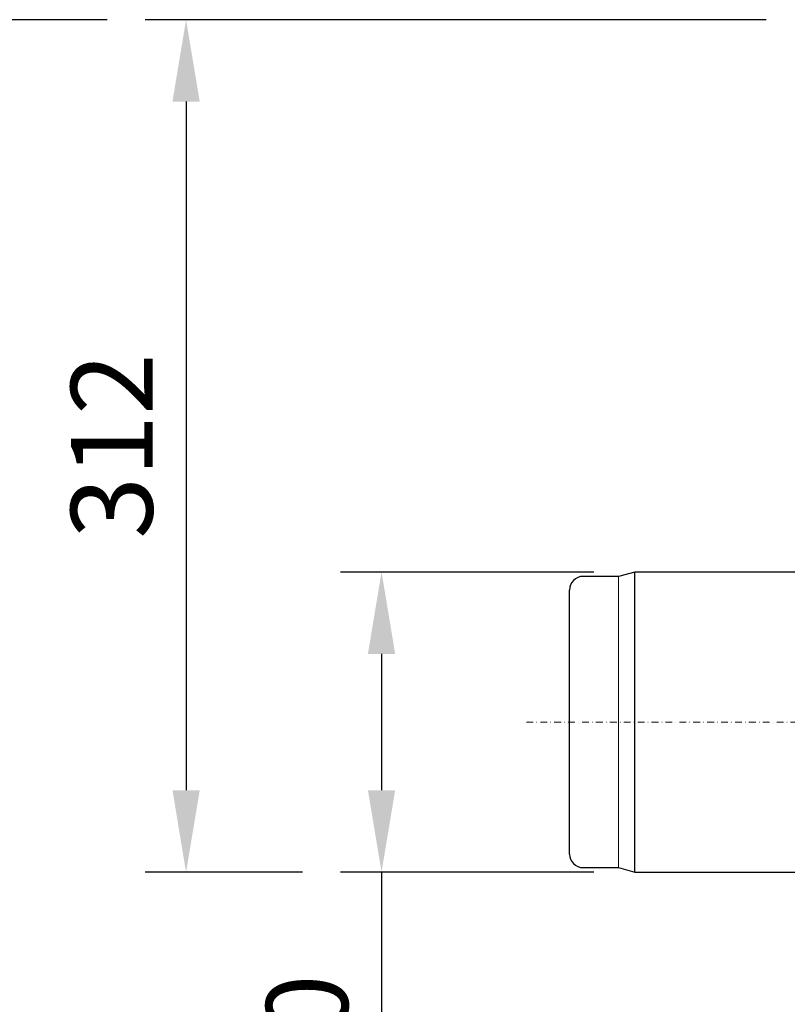
# Model space of a CAD drawing. Units: millimetres. Extents: x 143 to 2243, y 913 to 3883.
# Drawn here: x 857 to 1138, y 3007 to 3368 of the extents above; entities that cross this region are included whole.
import ezdxf

# ---------------------------------------------------------------- set-up
doc = ezdxf.new("R2010")
doc.units = ezdxf.units.MM
doc.linetypes.add('STRICHPUNKT', pattern=[1, 0.5, -0.25, 0, -0.25])
for name, color, linetype, lineweight in [('DUENN-18', 253, 'Continuous', 5), ('kote', 152, 'Continuous', 5), ('MITTE', 5, 'STRICHPUNKT', 5), ('SICHTBAR', 7, 'Continuous', 25)]:
    doc.layers.add(name, color=color, linetype=linetype, lineweight=lineweight)
doc.styles.get("Standard").update_dxf_attribs({"font": 'trebuc.ttf'})
doc.dimstyles.new('ACO kote 2', dxfattribs={"dimtxt": 30, "dimasz": 40, "dimexe": 15, "dimexo": 15, "dimgap": 12, "dimtad": 1, "dimdec": 0, "dimrnd": 1, "dimzin": 12, "dimdsep": 46, "dimtxsty": 'Standard', "dimcen": 20, "dimadec": 0, "dimazin": 0, "dimtfac": 1, "dimtdec": 0, "dimtofl": 0, "dimtmove": 0, "dimatfit": 3, "dimfxl": 0, "dimtolj": 1, "dimtzin": 0, "dimarcsym": 0})

# ---------------------------------------------------------------- blocks, each defined once
blk = doc.blocks.new('*D14')
at = {"layer": 'DEFPOINTS', "color": 0, "transparency": 16777216}
for p in [(1082.47, 3165.74), (989.54, 3055.74), (1082.47, 3055.74)]:
    blk.add_point(p, dxfattribs=at)
at = {"layer": 'kote', "color": 0, "lineweight": -2, "transparency": 16777216}
for p, q in [((1067.47, 3165.74), (974.54, 3165.74)), ((989.54, 3135.74), (989.54, 3085.74)), ((1067.47, 3055.74), (974.54, 3055.74)), ((989.54, 3055.74), (989.54, 2912.07))]:
    blk.add_line(p, q, dxfattribs=at)
at = {"layer": 'kote', "color": 0, "transparency": 16777216}
for points in [[(984.54, 3135.74), (994.54, 3135.74), (989.54, 3165.74)], [(984.54, 3085.74), (994.54, 3085.74), (989.54, 3055.74)]]:
    blk.add_solid(points, dxfattribs=at)
at = {"layer": 'kote', "color": 0, "transparency": 16777216, "insert": (962.23, 2968.91), "char_height": 30, "attachment_point": 5, "rotation": 90}
blk.add_mtext('\\A1;%%c110', dxfattribs=at)
blk = doc.blocks.new('*D4')
at = {"layer": 'DEFPOINTS', "color": 0, "transparency": 16777216}
for p in [(1145.67, 3368.24), (917.85, 3055.74), (975.54, 3055.74)]:
    blk.add_point(p, dxfattribs=at)
at = {"layer": 'kote', "color": 0, "lineweight": -2, "transparency": 16777216}
for p, q in [((1130.67, 3368.24), (902.85, 3368.24)), ((917.85, 3338.24), (917.85, 3085.74)), ((960.54, 3055.74), (902.85, 3055.74))]:
    blk.add_line(p, q, dxfattribs=at)
at = {"layer": 'kote', "color": 0, "transparency": 16777216}
for points in [[(912.85, 3338.24), (922.85, 3338.24), (917.85, 3368.24)], [(912.85, 3085.74), (922.85, 3085.74), (917.85, 3055.74)]]:
    blk.add_solid(points, dxfattribs=at)
at = {"layer": 'kote', "color": 0, "transparency": 16777216, "insert": (890.59, 3211.99), "char_height": 30, "attachment_point": 5, "rotation": 90}
blk.add_mtext('\\A1;312', dxfattribs=at)
blk = doc.blocks.new('*D5')
at = {"layer": 'DEFPOINTS', "color": 0, "transparency": 16777216}
for p in [(903.85, 3368.24), (844.43, 2785.74), (975.54, 2785.74)]:
    blk.add_point(p, dxfattribs=at)
at = {"layer": 'kote', "color": 0, "lineweight": -2, "transparency": 16777216}
for p, q in [((888.85, 3368.24), (829.43, 3368.24)), ((844.43, 3338.24), (844.43, 2815.74)), ((960.54, 2785.74), (829.43, 2785.74))]:
    blk.add_line(p, q, dxfattribs=at)
at = {"layer": 'kote', "color": 0, "transparency": 16777216}
for points in [[(839.43, 3338.24), (849.43, 3338.24), (844.43, 3368.24)], [(839.43, 2815.74), (849.43, 2815.74), (844.43, 2785.74)]]:
    blk.add_solid(points, dxfattribs=at)
at = {"layer": 'kote', "color": 0, "transparency": 16777216, "insert": (817.17, 3076.99), "char_height": 30, "attachment_point": 5, "rotation": 90}
blk.add_mtext('\\A1;582', dxfattribs=at)

msp = doc.modelspace()

# ---------------------------------------------------------------- linework, layer by layer
at = {"layer": 'DUENN-18'}
msp.add_line((1076.47, 3057.35), (1076.47, 3164.14), dxfattribs=at)
at = {"layer": 'MITTE', "ltscale": 5}
msp.add_line((1042.69, 3110.74), (1424.84, 3110.74), dxfattribs=at)
at = {"layer": 'SICHTBAR', "color": 7, "linetype": 'Continuous'}
for p, q in [((1076.47, 3164.14), (1063.47, 3164.14)), ((1082.47, 3165.74), (1076.47, 3164.14)), ((1151.42, 3165.74), (1082.47, 3165.74)), ((1082.47, 3055.74), (1082.47, 3165.74)), ((1058.47, 3062.35), (1058.47, 3159.14)), ((1063.47, 3057.35), (1076.47, 3057.35)), ((1076.47, 3057.35), (1082.47, 3055.74)), ((1082.47, 3055.74), (1151.44, 3055.74))]:
    msp.add_line(p, q, dxfattribs=at)
for centre, start, end in [((1063.47, 3159.14), 90, 180), ((1063.47, 3062.35), 180, 270)]:
    msp.add_arc(centre, 5, start, end, dxfattribs=at)

# ---------------------------------------------------------------- dimensions: what is measured, and where the dimension line sits
at = {"layer": 'kote'}
for base, p1, p2, picture, middle in [((844.4342, 2785.7448), (903.8533, 3368.2447), (975.5446, 2785.7448), '*D5', (817.1716, 3076.9947)), ((917.8533, 3055.7448), (1145.6668, 3368.2447), (975.5446, 3055.7448), '*D4', (890.5907, 3211.9948))]:
    dim = msp.add_linear_dim(base=base, p1=p1, p2=p2, angle=90, dimstyle='ACO kote 2', override={"dimasz": 30}, dxfattribs=at)
    dim.commit()
    dim.dimension.update_dxf_attribs({"geometry": picture, "text_midpoint": middle})
dim = msp.add_linear_dim(base=(989.54, 3055.74), p1=(1082.47, 3165.74), p2=(1082.47, 3055.74), angle=90, text='%%c110', dimstyle='ACO kote 2', override={"dimasz": 30}, dxfattribs=at)
dim.commit()
dim.dimension.update_dxf_attribs({"geometry": '*D14', "text_midpoint": (962.23, 2968.91)})

doc.saveas('drawing.dxf')
